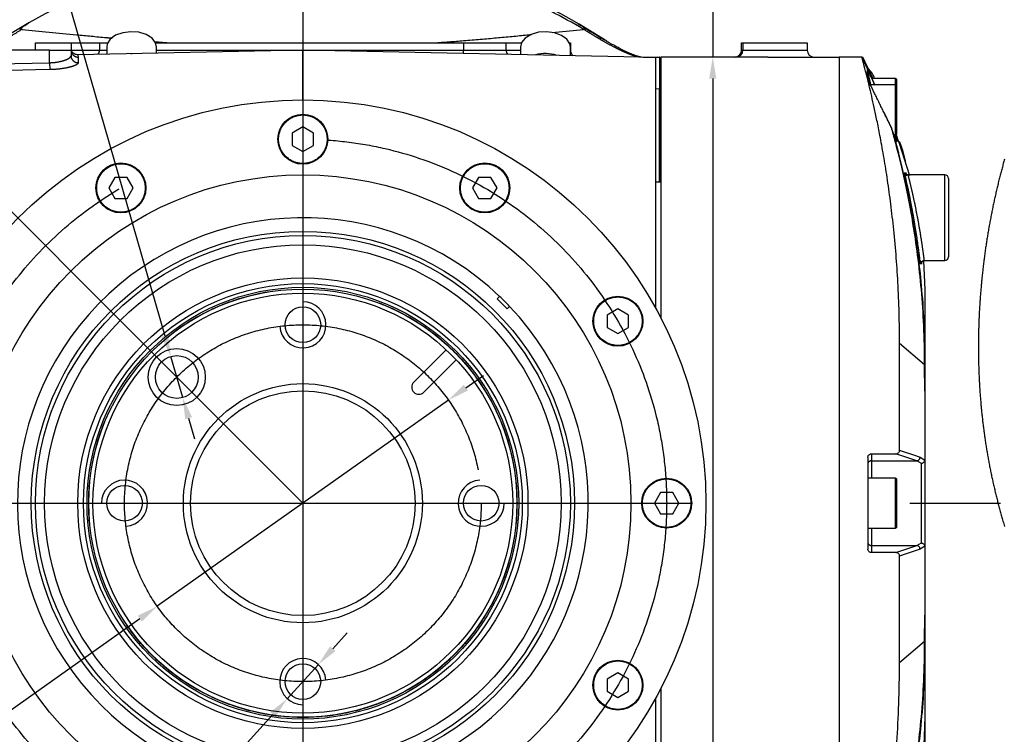
# Model space of a CAD drawing. Units: millimetres. Extents: x 47110 to 57224, y 21054 to 28206.
# Drawn here: x 53356 to 54737, y 22731 to 23732 of the extents above; entities that cross this region are included whole.
import ezdxf

# ---------------------------------------------------------------- set-up
doc = ezdxf.new("R2010")
doc.units = ezdxf.units.MM
doc.header["$LTSCALE"] = 120
doc.header["$PDSIZE"] = -1
doc.linetypes.add('CENTERX2', pattern=[20.32, 12.7, -2.54, 2.54, -2.54])
doc.linetypes.add('PHANTOM', pattern=[12.7, 6.35, -1.27, 1.27, -1.27, 1.27, -1.27])
doc.layers.add('2细线层', color=4, linetype='Continuous')
doc.layers.add('中心线层', color=1, linetype='CENTERX2', lineweight=25)
doc.styles.add('TH_GBDIM', font='romans.shx', dxfattribs={"width": 0.8, "bigfont": 'gbcbig.shx'})
doc.dimstyles.new('TH_GBDIM', dxfattribs={"dimscale": 12, "dimtxt": 4, "dimasz": 2.5, "dimexe": 2, "dimexo": 0, "dimgap": 1.5, "dimtad": 1, "dimtoh": 1, "dimdec": 1, "dimdsep": 46, "dimtxsty": 'TH_GBDIM', "dimcen": 2.5, "dimclrd": 130, "dimclre": 130, "dimclrt": 3, "dimadec": 0, "dimazin": 2, "dimtfac": 0.714286, "dimtdec": 1, "dimtmove": 0, "dimatfit": 3, "dimfxl": 1, "dimtzin": 0, "dimlwd": -1, "dimlwe": -1, "dimarcsym": 0})

# ---------------------------------------------------------------- blocks, each defined once
blk = doc.blocks.new('*D39')
at = {"layer": '2细线层', "color": 130}
for p, q in [((53497.3, 23310.5), (52948.2, 23859.6)), ((52775.3, 23054.5), (52614.7, 23054.5))]:
    blk.add_line(p, q, dxfattribs=at)
blk.add_arc((53753.3, 23054.5), 1114.6, 136.5422, 178.4578, dxfattribs=at)
for points in [[(52947.8, 23817.6), (52940.6, 23824.6), (52965.1, 23842.6)], [(52634.1, 23084.5), (52644.1, 23084.4), (52638.7, 23054.5)]]:
    blk.add_solid(points, dxfattribs=at)
at = {"layer": 'Defpoints', "color": 0}
for p in [(52807.5, 23644.3), (53497.3, 23310.5), (52775.3, 23054.5), (53753.3, 23054.5), (54731.2, 23054.5)]:
    blk.add_point(p, dxfattribs=at)
at = {"layer": '2细线层', "color": 3, "insert": (52684.7, 23497.1), "char_height": 48, "attachment_point": 5, "rotation": 67.5, "style": 'TH_GBDIM'}
blk.add_mtext('45%%d', dxfattribs=at)
blk = doc.blocks.new('*D40')
at = {"layer": '2细线层', "color": 130}
for p, q in [((53981.8, 23216.3), (54006.3, 23233.6)), ((53957.3, 23198.9), (53549.2, 22910)), ((52863.7, 22424.6), (53524.8, 22892.7)), ((52620.8, 22424.6), (52863.7, 22424.6))]:
    blk.add_line(p, q, dxfattribs=at)
for points in [[(53978.9, 23220.4), (53984.7, 23212.2), (53957.3, 23198.9)], [(53527.6, 22888.6), (53521.9, 22896.8), (53549.2, 22910)]]:
    blk.add_solid(points, dxfattribs=at)
at = {"layer": 'Defpoints', "color": 0}
for p in [(53957.3, 23198.9), (53549.2, 22910)]:
    blk.add_point(p, dxfattribs=at)
at = {"layer": '2细线层', "color": 3, "insert": (52733.2, 22466.6), "char_height": 48, "attachment_point": 5, "style": 'TH_GBDIM'}
blk.add_mtext('%%C50%%P0.1', dxfattribs=at)
blk = doc.blocks.new('*D53')
at = {"layer": '2细线层', "color": 130}
for p, q in [((52887.8, 23926.1), (53375.6, 23926.1)), ((53375.6, 23926.1), (53559.8, 23288.9)), ((53584.8, 23202.4), (53568.2, 23260.1)), ((53593.2, 23173.6), (53601.5, 23144.8))]:
    blk.add_line(p, q, dxfattribs=at)
for points in [[(53555, 23287.5), (53564.6, 23290.3), (53568.2, 23260.1)], [(53598, 23175), (53588.4, 23172.2), (53584.8, 23202.4)]]:
    blk.add_solid(points, dxfattribs=at)
at = {"layer": 'Defpoints', "color": 0}
for p in [(53568.2, 23260.1), (53584.8, 23202.4)]:
    blk.add_point(p, dxfattribs=at)
at = {"layer": '2细线层', "color": 3, "insert": (53122.7, 23985.6), "char_height": 48, "attachment_point": 5, "style": 'TH_GBDIM'}
blk.add_mtext('\\A1;%%C6 H7 {\\H0.7x;\\S+0.012^  0;} \\H1.25x;深\\H0.8x;7', dxfattribs=at)
blk = doc.blocks.new('*D41')
at = {"layer": '2细线层', "color": 130}
for p, q in [((53795.2, 22850.6), (53815.4, 22872.8)), ((53775, 22828.4), (53731.5, 22780.5)), ((53289.8, 22295.2), (53711.3, 22758.4)), ((52898.2, 22295.2), (53289.8, 22295.2))]:
    blk.add_line(p, q, dxfattribs=at)
for points in [[(53791.5, 22854), (53798.9, 22847.2), (53775, 22828.4)], [(53715, 22755), (53707.6, 22761.7), (53731.5, 22780.5)]]:
    blk.add_solid(points, dxfattribs=at)
at = {"layer": 'Defpoints', "color": 0}
for p in [(53775, 22828.4), (53731.5, 22780.5)]:
    blk.add_point(p, dxfattribs=at)
at = {"layer": '2细线层', "color": 3, "insert": (53085, 22345.5), "char_height": 48, "attachment_point": 5, "style": 'TH_GBDIM'}
blk.add_mtext('4-M6 {\\H1.25x;\\Q1;深}7 {\\H1.25x;均布}', dxfattribs=at)
blk = doc.blocks.new('*D47')
at = {"layer": '2细线层', "color": 130}
for p, q in [((52883.3, 23054.5), (52883.3, 22153.5)), ((53753.3, 23054.5), (53753.3, 22153.5)), ((53723.3, 22177.5), (52913.3, 22177.5))]:
    blk.add_line(p, q, dxfattribs=at)
for points in [[(52913.3, 22182.5), (52913.3, 22172.5), (52883.3, 22177.5)], [(53723.3, 22172.5), (53723.3, 22182.5), (53753.3, 22177.5)]]:
    blk.add_solid(points, dxfattribs=at)
at = {"layer": 'Defpoints', "color": 0}
for p in [(52883.3, 23054.5), (53753.3, 23054.5), (52883.3, 22177.5)]:
    blk.add_point(p, dxfattribs=at)
at = {"layer": '2细线层', "color": 3, "insert": (53318.3, 22219.5), "char_height": 48, "attachment_point": 5, "style": 'TH_GBDIM'}
blk.add_mtext('87', dxfattribs=at)
blk = doc.blocks.new('*D48')
at = {"layer": '2细线层', "color": 130}
for p, q in [((53753.3, 23054.5), (53753.3, 22158.8)), ((54625.3, 23054.5), (54625.3, 22158.8)), ((54595.3, 22182.8), (53783.3, 22182.8))]:
    blk.add_line(p, q, dxfattribs=at)
for points in [[(53783.3, 22187.8), (53783.3, 22177.8), (53753.3, 22182.8)], [(54595.3, 22177.8), (54595.3, 22187.8), (54625.3, 22182.8)]]:
    blk.add_solid(points, dxfattribs=at)
at = {"layer": 'Defpoints', "color": 0}
for p in [(53753.3, 23054.5), (54625.3, 23054.5), (53753.3, 22182.8)]:
    blk.add_point(p, dxfattribs=at)
at = {"layer": '2细线层', "color": 3, "insert": (54189.3, 22224.8), "char_height": 48, "attachment_point": 5, "style": 'TH_GBDIM'}
blk.add_mtext('87.2', dxfattribs=at)
blk = doc.blocks.new('*D49')
at = {"layer": '2细线层', "color": 130}
for p, q in [((54439.2, 23780.6), (54327.9, 23780.6)), ((54327.9, 23780.6), (54327.9, 23679.5)), ((54405.3, 23679.5), (54303.9, 23679.5)), ((54327.9, 23649.5), (54327.9, 22459.5)), ((54405.3, 22429.5), (54303.9, 22429.5))]:
    blk.add_line(p, q, dxfattribs=at)
for points in [[(54332.9, 23649.5), (54322.9, 23649.5), (54327.9, 23679.5)], [(54322.9, 22459.5), (54332.9, 22459.5), (54327.9, 22429.5)]]:
    blk.add_solid(points, dxfattribs=at)
at = {"layer": 'Defpoints', "color": 0}
for p in [(54405.3, 23679.5), (54327.9, 22429.5), (54405.3, 22429.5)]:
    blk.add_point(p, dxfattribs=at)
at = {"layer": '2细线层', "color": 3, "insert": (54392.5, 23822.6), "char_height": 48, "attachment_point": 5, "style": 'TH_GBDIM'}
blk.add_mtext('125', dxfattribs=at)

msp = doc.modelspace()

# ---------------------------------------------------------------- linework, layer by layer
at = {"color": 7, "linetype": 'Continuous'}
for p, q in [((54140.77, 23725.64), (54137.18, 23727.7)), ((54179.59, 23701.68), (54140.77, 23725.64)), ((53378.27, 23689.47), (53378.27, 23699.47)), ((53378.27, 23699.47), (53428.27, 23699.47)), ((53428.27, 23699.47), (53468.27, 23699.47)), ((53468.27, 23699.47), (53468.27, 23689.47)), ((53468.27, 23699.47), (53480.28, 23699.47)), ((53546.95, 23699.47), (53978.27, 23699.47)), ((53978.27, 23699.47), (54038.27, 23699.47)), ((54038.27, 23689.47), (54038.27, 23699.47)), ((54038.27, 23699.47), (54059.59, 23699.47)), ((54126.95, 23699.47), (54128.27, 23699.47)), ((54128.27, 23699.47), (54128.27, 23689.47)), ((54368.27, 23699.47), (54370.27, 23699.47)), ((54368.27, 23689.47), (54368.27, 23699.47)), ((54370.27, 23699.47), (54370.27, 23689.47)), ((54370.27, 23699.47), (54460.27, 23699.47)), ((54460.27, 23699.47), (54460.27, 23689.47)), ((53398.27, 23689.47), (53293.27, 23689.47)), ((53398.27, 23689.47), (53428.27, 23689.47)), ((53428.27, 23689.47), (53428.27, 23681.5)), ((53753.27, 23689.47), (53437.97, 23682.87)), ((53478.27, 23693.6), (53478.27, 23683.71)), ((53548.27, 23685.18), (53548.27, 23693.6)), ((54248.27, 23679.11), (53753.17, 23689.48)), ((53753.27, 23619.47), (53753.27, 23689.47)), ((54058.27, 23693.6), (54058.27, 23683.09)), ((54128.27, 23681.62), (54128.27, 23693.6)), ((53512.32, 23684.46), (53514.06, 23684.46)), ((54230.51, 23679.47), (54253.27, 23679.47)), ((54248.27, 23327.62), (54248.27, 23679.11)), ((54253.52, 23679.47), (54253.27, 23679.47)), ((54405.27, 23679.47), (54255.27, 23679.47)), ((54255.27, 23679.47), (54255.27, 23313.74)), ((54405.27, 23679.47), (54505.27, 23679.47)), ((54505.27, 23679.47), (54505.27, 22429.47)), ((54537.12, 23679.47), (54505.27, 23679.47)), ((54544.8, 23665.22), (54538.21, 23679.47)), ((54544.81, 23665.23), (54538.24, 23679.47)), ((54255.27, 23669.47), (54253.27, 23669.47)), ((54544.81, 23665.23), (54552.07, 23649.47)), ((54544.84, 23663.79), (54544.84, 23663.79)), ((54584.27, 23649.47), (54551.41, 23649.47)), ((54585.27, 23648.47), (54585.27, 23639.47)), ((54253.27, 23636.52), (54253.27, 23604.22)), ((54584.27, 23640.47), (54549.08, 23640.47)), ((54554.8, 23628.57), (54550.35, 23637.78)), ((54555.54, 23640.47), (54554.81, 23642.06)), ((54585.27, 23639.47), (54585.27, 23571.47)), ((54554.75, 23628.7), (54554.8, 23628.57)), ((54253.27, 23604.22), (54253.27, 23504.47)), ((53753.27, 23581.67), (53738.37, 23573.07)), ((53768.16, 23573.07), (53753.27, 23581.67)), ((54579.65, 23576.33), (54578.49, 23580.34)), ((53738.37, 23573.07), (53738.37, 23555.87)), ((53768.16, 23555.87), (53768.16, 23573.07)), ((53738.37, 23555.87), (53753.27, 23547.27)), ((53753.27, 23547.27), (53768.16, 23555.87)), ((54589.08, 23559.09), (54603.48, 23513.55)), ((53489.67, 23511.04), (53481.07, 23496.15)), ((53506.87, 23511.04), (53489.67, 23511.04)), ((53515.47, 23496.15), (53506.87, 23511.04)), ((53999.67, 23511.04), (53991.07, 23496.15)), ((54016.87, 23511.04), (53999.67, 23511.04)), ((54025.47, 23496.15), (54016.87, 23511.04)), ((54653.27, 23514.47), (54601.76, 23514.47)), ((54658.27, 23509.47), (54658.27, 23454.47)), ((53481.07, 23496.15), (53489.67, 23481.25)), ((53506.87, 23481.25), (53515.47, 23496.15)), ((53991.07, 23496.15), (53999.67, 23481.25)), ((54016.87, 23481.25), (54025.47, 23496.15)), ((54255.27, 23504.47), (54248.27, 23504.47)), ((53489.67, 23481.25), (53506.87, 23481.25)), ((53999.67, 23481.25), (54016.87, 23481.25)), ((54658.27, 23454.47), (54658.27, 23399.47)), ((54623.48, 23393.96), (54625.27, 23353.88)), ((54624.02, 23394.47), (54653.27, 23394.47)), ((54028.95, 23344.3), (54025.5, 23340.85)), ((54025.5, 23340.85), (54039.65, 23326.71)), ((54039.65, 23326.71), (54043.09, 23330.16)), ((54194.94, 23326.67), (54180.04, 23318.07)), ((54209.84, 23318.07), (54194.94, 23326.67)), ((54180.04, 23318.07), (54180.04, 23300.87)), ((54209.84, 23300.87), (54209.84, 23318.07)), ((54180.04, 23300.87), (54194.94, 23292.27)), ((54194.94, 23292.27), (54209.84, 23300.87)), ((54589.75, 23128.59), (54589.75, 23278.37)), ((53954.13, 23269.48), (53908.83, 23224.18)), ((53922.97, 23210.04), (53968.27, 23255.33)), ((54625.27, 23211.47), (54624.88, 23248.42)), ((54625.27, 23248.08), (54625.27, 23211.47)), ((54625.27, 23211.47), (54625.27, 23115.28)), ((54550.27, 23123.66), (54584.38, 23123.66)), ((54545.27, 23118.69), (54545.27, 22990.26)), ((54625.24, 23114.78), (54625.27, 23115.28)), ((54625.27, 23115.28), (54625.27, 22993.67)), ((54584.27, 23089.47), (54545.27, 23089.47)), ((54585.27, 23088.47), (54585.27, 23020.56)), ((54254.67, 23069.37), (54246.07, 23054.47)), ((54271.87, 23069.37), (54254.67, 23069.37)), ((54280.47, 23054.47), (54271.87, 23069.37)), ((54246.07, 23054.47), (54254.67, 23039.58)), ((54271.87, 23039.58), (54280.47, 23054.47)), ((54254.67, 23039.58), (54271.87, 23039.58)), ((54545.27, 23019.47), (54584.27, 23019.47)), ((54585.27, 23020.56), (54585.27, 23020.47)), ((54584.38, 22985.29), (54550.27, 22985.29)), ((54625.27, 22993.67), (54625.24, 22994.17)), ((54625.27, 22993.67), (54625.27, 22897.41)), ((54589.75, 22830.58), (54589.75, 22980.36)), ((54624.88, 22860.53), (54625.27, 22897.41)), ((54625.27, 22897.41), (54625.27, 22860.87)), ((54194.94, 22816.67), (54180.04, 22808.07)), ((54209.84, 22808.07), (54194.94, 22816.67)), ((54180.04, 22808.07), (54180.04, 22790.87)), ((54209.84, 22790.87), (54209.84, 22808.07)), ((54180.04, 22790.87), (54194.94, 22782.27)), ((54194.94, 22782.27), (54209.84, 22790.87)), ((54255.27, 22795.2), (54255.27, 22429.47)), ((54248.27, 22429.84), (54248.27, 22781.33)), ((54625.27, 22755.07), (54623.55, 22714.96))]:
    msp.add_line(p, q, dxfattribs=at)
at = {"color": 8, "linetype": 'PHANTOM'}
for p, q in [((53359.67, 23718.39), (53358.43, 23720.48)), ((54102.86, 23714.06), (54146.86, 23718.39)), ((54146.86, 23718.39), (54148.1, 23720.48)), ((53428.27, 23699.47), (53428.27, 23689.47)), ((53544.83, 23701.32), (53568.69, 23699.47)), ((53978.27, 23699.47), (53978.27, 23689.47)), ((53398.27, 23671.64), (53398.27, 23689.47)), ((53428.28, 23689.47), (53468.27, 23689.47)), ((53468.27, 23689.47), (53478.27, 23689.47)), ((53548.27, 23689.47), (53978.27, 23689.47)), ((53978.27, 23684.76), (53978.27, 23689.47)), ((53978.27, 23689.47), (54038.27, 23689.47)), ((54038.27, 23689.47), (54058.27, 23689.47)), ((54368.27, 23689.47), (54370.27, 23689.47)), ((54370.27, 23689.47), (54460.27, 23689.47)), ((53293.27, 23669.37), (53398.27, 23671.64)), ((53398.27, 23671.64), (53398.48, 23661.96)), ((53437.98, 23682.39), (53438.48, 23679.53)), ((53438.48, 23679.53), (53438.48, 23671.68)), ((54555, 23640.47), (54537.12, 23679.47)), ((54584.27, 23640.47), (54584.27, 23649.47)), ((54253.27, 23634.76), (54248.27, 23635.19)), ((54584.27, 23570.47), (54584.27, 23640.47)), ((54255.27, 23604.22), (54253.27, 23604.22)), ((54578.18, 23581.16), (54578.22, 23581.05)), ((54597.02, 23516.82), (54596.9, 23517.51)), ((54598.57, 23516.78), (54598.45, 23517.48)), ((54653.27, 23454.47), (54653.27, 23514.47)), ((54653.27, 23394.47), (54653.27, 23454.47)), ((54624.88, 23248.42), (54589.75, 23278.37)), ((54550.27, 23123.66), (54550.27, 23113.89)), ((54613.86, 23113.89), (54584.38, 23123.66)), ((54618.47, 23119.07), (54625.24, 23114.78)), ((54550.27, 23113.89), (54613.86, 23113.89)), ((54550.27, 23113.89), (54550.27, 23089.47)), ((54620.27, 23110.25), (54613.86, 23113.89)), ((54620.27, 22998.7), (54620.27, 23110.25)), ((54584.27, 23019.47), (54584.27, 23089.47)), ((54550.27, 23019.47), (54550.27, 22995.06)), ((54550.27, 22995.06), (54550.27, 22985.29)), ((54550.27, 22995.06), (54613.86, 22995.06)), ((54584.38, 22985.29), (54613.86, 22995.06)), ((54613.86, 22995.06), (54620.27, 22998.7)), ((54625.24, 22994.17), (54618.47, 22989.88)), ((54624.88, 22860.53), (54589.75, 22830.58))]:
    msp.add_line(p, q, dxfattribs=at)
at = {"color": 7, "linetype": 'Continuous', "flags": 128}
for points in [[(53369.35, 23727.7), (53343.32, 23712.17), (53308.97, 23689.47)], [(53548.27, 23693.6), (53546.86, 23699.66), (53541.85, 23706.05), (53533.75, 23711.1), (53523.42, 23714.25), (53512, 23715.16), (53500.71, 23713.74), (53490.78, 23710.14), (53483.29, 23704.74), (53479.05, 23698.14), (53478.27, 23693.6)], [(54128.27, 23693.6), (54127.57, 23697.9), (54123.44, 23704.53), (54116.05, 23709.98), (54106.19, 23713.65), (54094.93, 23715.15), (54083.48, 23714.32), (54073.1, 23711.24), (54064.91, 23706.25), (54059.78, 23699.88), (54058.27, 23693.6)], [(54736.97, 23536.65), (54736.52, 23535.07), (54736.07, 23533.46), (54735.62, 23531.84), (54735.17, 23530.23), (54734.72, 23528.61), (54734.28, 23526.99), (54733.84, 23525.37), (54733.4, 23523.75), (54732.97, 23522.13), (54732.54, 23520.51), (54732.11, 23518.89), (54731.68, 23517.26), (54731.26, 23515.63), (54730.84, 23514.01), (54730.42, 23512.38), (54729.96, 23510.59), (54729.51, 23508.79), (54729.06, 23507), (54728.61, 23505.2), (54728.17, 23503.4), (54727.76, 23501.72), (54727.35, 23500.03), (54726.94, 23498.34), (54726.54, 23496.66), (54726.12, 23494.89), (54725.71, 23493.13), (54725.3, 23491.36), (54724.89, 23489.59), (54724.48, 23487.82), (54724.08, 23486.05), (54723.7, 23484.34), (54723.31, 23482.63), (54722.94, 23480.91), (54722.56, 23479.2), (54722.19, 23477.48), (54721.82, 23475.77), (54721.45, 23474.05), (54721.09, 23472.33), (54720.71, 23470.53), (54720.34, 23468.73), (54719.96, 23466.92), (54719.6, 23465.12), (54719.23, 23463.31), (54718.87, 23461.51), (54718.51, 23459.7), (54718.16, 23457.89), (54717.81, 23456.08), (54717.46, 23454.27), (54717.12, 23452.46), (54716.78, 23450.64), (54716.46, 23448.93), (54716.14, 23447.22), (54715.83, 23445.51), (54715.52, 23443.8), (54715.22, 23442.08), (54715.04, 23441.08), (54714.86, 23440.07), (54714.56, 23438.33), (54714.26, 23436.58), (54713.96, 23434.84), (54713.66, 23433.09), (54713.37, 23431.35), (54713.1, 23429.68), (54712.82, 23428.01), (54712.55, 23426.34), (54712.29, 23424.67), (54712.02, 23423), (54711.75, 23421.25), (54711.48, 23419.51), (54711.21, 23417.76), (54710.95, 23416.01), (54710.69, 23414.26), (54710.43, 23412.51), (54710.18, 23410.76), (54709.93, 23409.01), (54709.67, 23407.18), (54709.41, 23405.34), (54709.16, 23403.5), (54708.91, 23401.67), (54708.66, 23399.83), (54708.42, 23397.99), (54708.18, 23396.15), (54707.95, 23394.31), (54707.72, 23392.47), (54707.49, 23390.63), (54707.26, 23388.79), (54707.04, 23386.95), (54706.84, 23385.21), (54706.63, 23383.47), (54706.43, 23381.73), (54706.24, 23380), (54706.04, 23378.26), (54705.84, 23376.41), (54705.64, 23374.57), (54705.45, 23372.72), (54705.26, 23370.87), (54705.07, 23369.03), (54704.89, 23367.18), (54704.72, 23365.44), (54704.55, 23363.69), (54704.39, 23361.95), (54704.23, 23360.21), (54704.07, 23358.46), (54703.91, 23356.72), (54703.76, 23354.97), (54703.62, 23353.23), (54703.47, 23351.48), (54703.33, 23349.74), (54703.19, 23348.03), (54703.06, 23346.31), (54702.93, 23344.6), (54702.8, 23342.88), (54702.67, 23341.03), (54702.54, 23339.17), (54702.41, 23337.32), (54702.29, 23335.47), (54702.17, 23333.61), (54702.05, 23331.76), (54701.95, 23330.01), (54701.84, 23328.26), (54701.74, 23326.52), (54701.65, 23324.77), (54701.55, 23323.02), (54701.46, 23321.27), (54701.38, 23319.52), (54701.29, 23317.77), (54701.21, 23316.02), (54701.14, 23314.27), (54701.06, 23312.56), (54700.99, 23310.84), (54700.93, 23309.12), (54700.86, 23307.4), (54700.8, 23305.65), (54700.74, 23303.9), (54700.69, 23302.15), (54700.64, 23300.4), (54700.59, 23298.65), (54700.54, 23296.93), (54700.5, 23295.21), (54700.47, 23293.5), (54700.43, 23291.78), (54700.4, 23290.02), (54700.37, 23288.27), (54700.34, 23286.52), (54700.32, 23284.76), (54700.3, 23283.01), (54700.28, 23281.26), (54700.27, 23279.51), (54700.26, 23277.87), (54700.26, 23276.24), (54700.25, 23274.61), (54700.25, 23272.98), (54700.25, 23271.35), (54700.26, 23269.75), (54700.27, 23268.15), (54700.28, 23266.54), (54700.29, 23264.94), (54700.31, 23263.04), (54700.33, 23261.13), (54700.36, 23259.23), (54700.39, 23257.32), (54700.43, 23255.42), (54700.46, 23253.51), (54700.51, 23251.61), (54700.55, 23249.7), (54700.6, 23247.8), (54700.66, 23245.9), (54700.72, 23243.99), (54700.78, 23242.09), (54700.84, 23240.3), (54700.91, 23238.5), (54700.98, 23236.71), (54701.05, 23234.92), (54701.13, 23233.13), (54701.2, 23231.5), (54701.28, 23229.87), (54701.35, 23228.24), (54701.44, 23226.61), (54701.52, 23224.99), (54701.61, 23223.36), (54701.7, 23221.73), (54701.8, 23219.94), (54701.91, 23218.15), (54702.02, 23216.37), (54702.13, 23214.58), (54702.25, 23212.79), (54702.37, 23211.01), (54702.49, 23209.22), (54702.62, 23207.44), (54702.75, 23205.65), (54702.88, 23203.87), (54703.02, 23202.12), (54703.16, 23200.36), (54703.3, 23198.61), (54703.45, 23196.86), (54703.59, 23195.25), (54703.73, 23193.63), (54703.87, 23192.01), (54704.02, 23190.39), (54704.17, 23188.77), (54704.32, 23187.16), (54704.48, 23185.54), (54704.65, 23183.77), (54704.83, 23181.99), (54705.01, 23180.21), (54705.2, 23178.44), (54705.39, 23176.67), (54705.58, 23174.89), (54705.78, 23173.12), (54705.98, 23171.35), (54706.18, 23169.58), (54706.39, 23167.81), (54706.6, 23166.07), (54706.81, 23164.33), (54707.02, 23162.6), (54707.24, 23160.86), (54707.46, 23159.1), (54707.69, 23157.33), (54707.93, 23155.57), (54708.16, 23153.81), (54708.4, 23152.04), (54708.64, 23150.31), (54708.89, 23148.58), (54709.13, 23146.86), (54709.38, 23145.13), (54709.64, 23143.37), (54709.9, 23141.61), (54710.17, 23139.85), (54710.44, 23138.09), (54710.71, 23136.33), (54710.99, 23134.57), (54711.27, 23132.82), (54711.53, 23131.23), (54711.79, 23129.64), (54712.05, 23128.05), (54712.32, 23126.46), (54712.59, 23124.87), (54712.86, 23123.28), (54713.14, 23121.69), (54713.44, 23119.95), (54713.76, 23118.21), (54714.07, 23116.47), (54714.39, 23114.73), (54714.71, 23112.99), (54715.04, 23111.25), (54715.37, 23109.51), (54715.7, 23107.78), (54716.04, 23106.04), (54716.38, 23104.31), (54716.71, 23102.61), (54717.06, 23100.9), (54717.4, 23099.21), (54717.75, 23097.51), (54718.11, 23095.78), (54718.47, 23094.05), (54718.84, 23092.33), (54719.21, 23090.6), (54719.58, 23088.88), (54719.95, 23087.19), (54720.32, 23085.5), (54720.7, 23083.81), (54721.08, 23082.12), (54721.47, 23080.4), (54721.86, 23078.68), (54722.26, 23076.96), (54722.66, 23075.24), (54723.06, 23073.52), (54723.47, 23071.81), (54723.88, 23070.09), (54724.29, 23068.38), (54724.71, 23066.67), (54725.13, 23064.97), (54725.55, 23063.26), (54725.98, 23061.55), (54726.4, 23059.88), (54726.83, 23058.21), (54727.26, 23056.54), (54727.69, 23054.86), (54728.13, 23053.16), (54728.58, 23051.46), (54729.03, 23049.76), (54729.48, 23048.06), (54729.93, 23046.36), (54730.39, 23044.66), (54730.85, 23042.96), (54731.32, 23041.26), (54731.79, 23039.57), (54732.26, 23037.88), (54732.73, 23036.18), (54733.21, 23034.49), (54733.69, 23032.8), (54734.17, 23031.11), (54734.71, 23029.25), (54735.24, 23027.4), (54735.79, 23025.54), (54736.33, 23023.69), (54736.88, 23021.83)]]:
    msp.add_lwpolyline(points, dxfattribs=at)
at = {"color": 8, "linetype": 'PHANTOM', "flags": 128}
for points in [[(53398.48, 23661.96), (53378.48, 23661.53), (53293.48, 23659.69)], [(54544.81, 23663.86), (54544.81, 23663.88), (54544.81, 23663.98), (54544.81, 23664.16)], [(54589.75, 23128.59), (54593.62, 23127.3), (54609.11, 23122.17), (54618.47, 23119.07)], [(54618.47, 22989.88), (54614.6, 22988.6), (54599.11, 22983.46), (54589.75, 22980.36)]]:
    msp.add_lwpolyline(points, dxfattribs=at)
at = {"color": 7, "linetype": 'Continuous'}
for centre, radius in [((53753.27, 23054.47), 565), ((53753.27, 23564.47), 35), ((53498.27, 23496.15), 35), ((54008.27, 23496.15), 35), ((53753.27, 23054.47), 460), ((53753.27, 23054.47), 380.77), ((53753.27, 23054.47), 375), ((53753.27, 23054.47), 362.01), ((53753.27, 23054.47), 315.58), ((53753.27, 23054.47), 307.64), ((53753.27, 23054.47), 302.57), ((53753.27, 23054.47), 300), ((53753.27, 23054.47), 294.23), ((54194.94, 23309.47), 35), ((53753.27, 23304.47), 25), ((53576.49, 23231.25), 40), ((53576.49, 23231.25), 30), ((53753.27, 23054.47), 167.5), ((53753.27, 23054.47), 157.5), ((53503.27, 23054.47), 25), ((54003.27, 23054.47), 25), ((54263.27, 23054.47), 35), ((53753.27, 22804.47), 25), ((54194.94, 22799.47), 35)]:
    msp.add_circle(centre, radius, dxfattribs=at)
at = {"color": 8, "linetype": 'PHANTOM'}
for centre, radius in [((53753.27, 23564.47), 34), ((53498.27, 23496.15), 34), ((54008.27, 23496.15), 34), ((53753.27, 23054.47), 300.2), ((54194.94, 23309.47), 34), ((54263.27, 23054.47), 34), ((54194.94, 22799.47), 34)]:
    msp.add_circle(centre, radius, dxfattribs=at)
for centre, radius, start, end in [((53753.27, 23054.47), 771.82, 59.33874, 120.66126), ((53438.24, 23689.5), 9.97, 180.15787, 271.34836), ((53438.18, 23681.59), 9.92, 180.53426, 271.69577), ((54540.27, 23659.65), 4.99, 0.00056, 24.67305), ((54540.36, 23648.25), 4.91, 1.38773, 25.07804), ((54574.16, 23579.09), 4.51, 16.16339, 25.73013), ((54613.34, 23118.99), 5.13, 275.81088, 0.81295), ((54550.24, 23108.92), 4.98, 89.72121, 179.71847), ((54550.24, 23000.03), 4.98, 180.28153, 270.27879), ((54613.34, 22989.96), 5.13, 359.18705, 84.18912)]:
    msp.add_arc(centre, radius, start, end, dxfattribs=at)
at = {"color": 7, "linetype": 'Continuous'}
for centre, radius, start, end in [((53753.27, 23054.47), 775, 60.30555, 119.69445), ((53458.27, 23689.47), 10, 323.04424, 0), ((54048.27, 23689.47), 10, 180, 216.95576), ((54138.27, 23689.47), 10, 180, 232.53436), ((54358.27, 23689.47), 10, 270, 0), ((54360.27, 23689.47), 10, 270, 0), ((54470.27, 23689.47), 10, 180, 270), ((54093.24, 23629.74), 54.74, 72.73028, 104.86972), ((54584.27, 23648.47), 1, 360, 90), ((54584.27, 23639.47), 1, 360, 90), ((54573.69, 23578.95), 5, 16.16912, 26.16236), ((54584.27, 23571.47), 1, 270, 0), ((54653.27, 23509.47), 5, 0, 90), ((53753.27, 23054.47), 400, 46.43254, 43.56746), ((54653.27, 23399.47), 5, 270, 0), ((53753.27, 23054.47), 400, 43.56746, 46.43254), ((53753.27, 23304.47), 32.36, 183.71093, 90), ((53915.9, 23217.11), 10, 135, 315), ((53503.27, 23054.47), 32.36, 273.71093, 180), ((54003.27, 23054.47), 32.36, 93.71093, 0), ((54584.27, 23088.47), 1, 360, 90), ((54584.27, 23020.47), 1, 270, 0), ((53753.27, 22804.47), 32.36, 3.71093, 270)]:
    msp.add_arc(centre, radius, start, end, dxfattribs=at)
for points, knots in [([(53358.43, 23720.48), (53360.75, 23721.96), (53363.03, 23723.45), (53366.12, 23725.5), (53367.11, 23726.17), (53368.33, 23727), (53368.68, 23727.24), (53369.2, 23727.6), (53369.35, 23727.7), (53369.35, 23727.7)], [0, 0, 0, 0, 0.5, 0.5, 0.75, 0.75, 0.875, 0.875, 1, 1, 1, 1]), ([(54137.18, 23727.7), (54137.18, 23727.7), (54137.34, 23727.6), (54137.85, 23727.24), (54138.21, 23727), (54139.43, 23726.17), (54140.42, 23725.5), (54143.51, 23723.44), (54145.79, 23721.96), (54148.1, 23720.48)], [0, 0, 0, 0, 0.125, 0.125, 0.25, 0.25, 0.5, 0.5, 1, 1, 1, 1]), ([(54150.19, 23719.16), (54158.24, 23714.47), (54167, 23709.36), (54175.51, 23703.88), (54176.2, 23703.43)], [0, 0, 0, 0, 0.9191136, 1, 1, 1, 1]), ([(54227.82, 23679.41), (54227.9, 23679.41), (54228.33, 23679.4), (54226.52, 23679.57), (54222.54, 23680.66), (54215.71, 23683.06), (54206.59, 23686.99), (54195.44, 23692.56), (54185.13, 23698.2), (54178.47, 23702.25), (54176.29, 23703.57)], [0, 0, 0, 0, 0.0314374, 0.1801532, 0.3230968, 0.4728295, 0.6257397, 0.7771977, 0.927009, 1, 1, 1, 1]), ([(53437.9, 23682.95), (53437.73, 23682.92), (53436.62, 23682.72), (53434.68, 23683.26), (53432.47, 23684.23), (53430.91, 23685.45), (53429.94, 23686.51), (53429.38, 23687.28), (53428.98, 23687.94), (53428.62, 23688.64), (53428.4, 23689.2), (53428.34, 23689.38), (53428.31, 23689.49)], [0, 0, 0, 0, 0.01472644, 0.09994258, 0.17205326, 0.23331522, 0.28246674, 0.32454945, 0.37584644, 0.4644948, 0.67716591, 1, 1, 1, 1]), ([(54253.27, 23679.47), (54253.27, 23679.47), (54253.27, 23678.59), (54253.27, 23675.96), (54253.27, 23674.85), (54253.27, 23672.18), (54253.27, 23670.62), (54253.27, 23667.03), (54253.27, 23664.99), (54253.27, 23660.33), (54253.27, 23657.76), (54253.27, 23652.07), (54253.27, 23648.9), (54253.27, 23643.85), (54253.27, 23642.11), (54253.27, 23638.51), (54253.27, 23636.65), (54253.27, 23634.76)], [0, 0, 0, 0, 0.25, 0.25, 0.375, 0.375, 0.5, 0.5, 0.625, 0.625, 0.75, 0.75, 0.875, 0.875, 0.9375, 0.9375, 1, 1, 1, 1]), ([(54589.75, 23278.37), (54589.63, 23292.72), (54589.39, 23321.99), (54587.59, 23363.51), (54584.84, 23404.03), (54581.27, 23442.11), (54577, 23478.19), (54572.32, 23511.41), (54567.33, 23542.14), (54562.52, 23568.57), (54558.12, 23590.69), (54554.22, 23609.06), (54550.6, 23625.22), (54547.26, 23639.45), (54543.58, 23654.47), (54540.15, 23667.91), (54537.57, 23677.66), (54537.27, 23678.87), (54537.12, 23679.47)], [0, 0, 0, 0, 0.0615811, 0.1256076, 0.1862535, 0.2510945, 0.313267, 0.3753981, 0.4378428, 0.5006017, 0.5522923, 0.6014762, 0.6508192, 0.7003866, 0.7502932, 0.8345573, 0.9170508, 1, 1, 1, 1]), ([(54552.06, 23649.47), (54551.73, 23650.18), (54550.17, 23653.58), (54548.02, 23658.24), (54546.05, 23662.52), (54545.24, 23664.29), (54544.87, 23665.08), (54544.83, 23665.17), (54544.81, 23665.22)], [0, 0, 0, 0, 0.1147362, 0.5502175, 0.7495989, 0.8599758, 0.9298869, 1, 1, 1, 1]), ([(54544.81, 23664.16), (54544.82, 23664.15), (54544.84, 23664.09), (54545.12, 23663.49), (54545.97, 23661.65), (54547.4, 23658.54), (54549.42, 23654.16), (54550.76, 23651.23), (54551.57, 23649.47)], [0, 0, 0, 0, 0.0486847, 0.1388621, 0.2282267, 0.5014984, 0.7001886, 1, 1, 1, 1]), ([(54554.81, 23642.06), (54553.57, 23644.76), (54551.09, 23650.15), (54548.03, 23656.84), (54546.05, 23661.15), (54545.24, 23662.92), (54544.87, 23663.72), (54544.83, 23663.81), (54544.81, 23663.86)], [0, 0, 0, 0, 0.3294743, 0.6601181, 0.811122, 0.8945228, 0.9471838, 1, 1, 1, 1]), ([(54544.81, 23661.74), (54544.84, 23661.69), (54544.9, 23661.6), (54545.59, 23660.2), (54546.92, 23657.38), (54550.03, 23650.71), (54552.72, 23644.88), (54554.81, 23640.35)], [0, 0, 0, 0, 0.0594419, 0.1261614, 0.3206913, 0.4724217, 1, 1, 1, 1]), ([(54554.63, 23650.81), (54552.43, 23655.13), (54549.9, 23660.1), (54545.66, 23663.52), (54545.11, 23663.97)], [0, 0, 0, 0, 0.8699363, 1, 1, 1, 1]), ([(54545.27, 23659.65), (54545.27, 23658.63), (54545.27, 23656.58), (54545.27, 23651.03), (54545.27, 23648.25)], [0, 0, 0, 0, 0.4993417, 1, 1, 1, 1]), ([(54550.34, 23637.78), (54549.59, 23639.38), (54548.18, 23642.34), (54546.5, 23646.04), (54545.58, 23648.18), (54545.26, 23648.99), (54545.14, 23649.32), (54545.11, 23649.41), (54545.14, 23649.34), (54545.19, 23649.11), (54545.26, 23648.74), (54545.25, 23648.41), (54545.24, 23648.25)], [0, 0, 0, 0, 0.342578, 0.6348192, 0.7511066, 0.816051, 0.857796, 0.8875399, 0.9128041, 0.9365954, 0.9683283, 1, 1, 1, 1]), ([(54253.27, 23504.47), (54253.27, 23518.71), (54253.27, 23556.44), (54253.27, 23600.11), (54253.27, 23629.26), (54253.27, 23634.76)], [0, 0, 0, 0, 0.3295193, 0.8735419, 1, 1, 1, 1]), ([(54578.17, 23581.16), (54576.2, 23585.17), (54572.96, 23591.79), (54569.69, 23598.4), (54568.41, 23600.99)], [0, 0, 0, 0, 0.6071033, 1, 1, 1, 1]), ([(54624.88, 23248.42), (54624.88, 23248.42), (54624.88, 23255.52), (54624.66, 23280.76), (54622.95, 23322.9), (54618.78, 23373.12), (54612.93, 23419.94), (54605.96, 23462.75), (54598.41, 23500.93), (54590.89, 23533.7), (54583.81, 23561.26), (54580.08, 23574.47), (54578.22, 23581.05)], [0, 0, 0, 0, 0.0000012, 0.045573, 0.1632804, 0.2809955, 0.4007462, 0.5208577, 0.6406167, 0.7608493, 0.8810738, 1, 1, 1, 1]), ([(54578.49, 23580.34), (54579.85, 23575.54), (54582.58, 23565.94), (54587.58, 23547.11), (54593.03, 23525.06), (54598.73, 23499.79), (54604.38, 23471.84), (54609.79, 23441.22), (54614.77, 23407.77), (54619.49, 23368.24), (54623.35, 23322.16), (54625.05, 23280.22), (54625.27, 23255.05), (54625.27, 23248.08), (54625.27, 23248.08)], [0, 0, 0, 0, 0.0886947, 0.177393, 0.2686312, 0.359872, 0.4486496, 0.5374275, 0.6285899, 0.7197508, 0.8367605, 0.9551734, 0.9999988, 1, 1, 1, 1]), ([(54588.98, 23541.94), (54588.99, 23541.92), (54589.17, 23541.17), (54587.79, 23546.51), (54584.82, 23557.91), (54581.37, 23570.19), (54579.65, 23576.33)], [0, 0, 0, 0, 0.0119889, 0.3356585, 0.6677694, 1, 1, 1, 1]), ([(54585.13, 23561.13), (54585.12, 23561.15), (54585.11, 23561.19), (54585.07, 23561.32), (54584.6, 23562.9), (54583.84, 23565.56), (54582.87, 23568.84), (54582.6, 23569.76)], [0, 0, 0, 0, 0.0421469, 0.0998426, 0.3969024, 0.831832, 1, 1, 1, 1]), ([(54583.84, 23571.29), (54583.93, 23570.99), (54585.59, 23565.91), (54586.54, 23562.57), (54586.61, 23562.28), (54586.61, 23562.27)], [0, 0, 0, 0, 0.05617323, 0.9502178, 1, 1, 1, 1]), ([(54586.82, 23561.44), (54586.71, 23561.8), (54586.41, 23562.72), (54585.53, 23565.59), (54584.42, 23569.07), (54584.04, 23570.28)], [0, 0, 0, 0, 0.2891722, 0.7548619, 1, 1, 1, 1]), ([(54584.81, 23570.84), (54586.05, 23567.42), (54588.5, 23560.69), (54588.89, 23559.62), (54589.08, 23559.09)], [0, 0, 0, 0, 0.5088198, 1, 1, 1, 1]), ([(54588.13, 23561.32), (54588.15, 23561.26), (54588.49, 23560.26), (54587.49, 23563.24), (54585.52, 23568.74), (54584.83, 23570.67)], [0, 0, 0, 0, 0.044672, 0.6635642, 1, 1, 1, 1]), ([(54586.89, 23561.23), (54586.89, 23561.22), (54586.9, 23561.2), (54586.84, 23561.4), (54586.82, 23561.44)], [0, 0, 0, 0, 0.77005716, 1, 1, 1, 1]), ([(54589.37, 23561.61), (54591.37, 23556.15), (54595.08, 23546.03), (54597.14, 23535.45), (54598.1, 23530.59)], [0, 0, 0, 0, 0.5395747, 1, 1, 1, 1]), ([(54588.99, 23541.92), (54588.99, 23541.91), (54588.99, 23541.9), (54588.98, 23541.93), (54588.98, 23541.94)], [0, 0, 0, 0, 0.41769678, 1, 1, 1, 1]), ([(54596.9, 23517.51), (54596.85, 23517.76), (54596.68, 23518.61), (54597.46, 23515.39), (54598.02, 23513.11)], [0, 0, 0, 0, 0.2901635, 1, 1, 1, 1]), ([(54609.64, 23454.54), (54608.45, 23461.16), (54605.94, 23475.15), (54601.99, 23494.45), (54598.83, 23508.87), (54597.09, 23516.45), (54597.03, 23516.8), (54597.02, 23516.82)], [0, 0, 0, 0, 0.2273117, 0.4800045, 0.7327645, 0.9815557, 1, 1, 1, 1]), ([(54598.45, 23517.48), (54598.4, 23517.73), (54598.22, 23518.58), (54599.03, 23515.36), (54599.6, 23513.07)], [0, 0, 0, 0, 0.28807563, 1, 1, 1, 1]), ([(54599.13, 23514.34), (54598.89, 23515.39), (54598.58, 23516.71), (54598.58, 23516.77), (54598.57, 23516.78)], [0, 0, 0, 0, 0.8048753, 1, 1, 1, 1]), ([(54601.79, 23514.53), (54601.35, 23514.52), (54600.5, 23514.49), (54599.72, 23514.84), (54599.35, 23515.02)], [0, 0, 0, 0, 0.5165757, 1, 1, 1, 1]), ([(54603.32, 23514.54), (54602.9, 23514.52), (54602.06, 23514.48), (54601.29, 23514.83), (54600.91, 23515)], [0, 0, 0, 0, 0.4987294, 1, 1, 1, 1]), ([(54618.85, 23391.15), (54618.6, 23393.18), (54618.09, 23397.46), (54616.25, 23411.92), (54613.5, 23431.47), (54610.97, 23446.61), (54609.64, 23454.54)], [0, 0, 0, 0, 0.2258899, 0.4751318, 0.7250849, 1, 1, 1, 1]), ([(54618.63, 23394.15), (54618.86, 23391.95), (54619.2, 23388.71), (54619.09, 23389.51), (54619.05, 23389.77)], [0, 0, 0, 0, 0.67956972, 1, 1, 1, 1]), ([(54620.17, 23393.77), (54620.36, 23391.79), (54620.65, 23388.77), (54620.54, 23389.55), (54620.51, 23389.81)], [0, 0, 0, 0, 0.6573527, 1, 1, 1, 1]), ([(54620.58, 23392.92), (54620.69, 23393.06), (54621.15, 23393.66), (54622.42, 23394.3), (54623.57, 23394.41), (54624.15, 23394.47)], [0, 0, 0, 0, 0.1333072, 0.5665311, 1, 1, 1, 1]), ([(54622.05, 23392.95), (54622.15, 23393.08), (54622.6, 23393.65), (54623.85, 23394.29), (54625.02, 23394.41), (54625.61, 23394.48)], [0, 0, 0, 0, 0.11887028, 0.55333699, 1, 1, 1, 1]), ([(54625.27, 23353.88), (54625.27, 23352.66), (54625.27, 23350.23), (54625.27, 23334.12), (54625.27, 23313.42), (54625.27, 23290.12), (54625.27, 23268.51), (54625.27, 23251.43), (54625.27, 23249.2), (54625.27, 23248.08)], [0, 0, 0, 0, 0.1399337, 0.2799216, 0.4199657, 0.5600337, 0.7067491, 0.8534039, 1, 1, 1, 1]), ([(54545.27, 23118.69), (54545.32, 23119.25), (54545.43, 23120.36), (54546.3, 23121.86), (54547.57, 23122.98), (54548.97, 23123.58), (54549.9, 23123.64), (54550.27, 23123.66)], [0, 0, 0, 0, 0.2148432, 0.4296896, 0.6444528, 0.8591056, 1, 1, 1, 1]), ([(54584.38, 23123.66), (54585.02, 23123.72), (54586.32, 23123.84), (54588.01, 23124.81), (54589.21, 23126.21), (54589.7, 23127.56), (54589.74, 23128.36), (54589.75, 23128.59)], [0, 0, 0, 0, 0.2384848, 0.4773681, 0.7042876, 0.9130734, 1, 1, 1, 1]), ([(54620.27, 23110.25), (54620.29, 23110.26), (54620.52, 23110.27), (54621.3, 23110.38), (54622.58, 23110.84), (54623.93, 23111.87), (54624.91, 23113.23), (54625.13, 23114.26), (54625.24, 23114.78)], [0, 0, 0, 0, 0.0095964, 0.0934458, 0.3244662, 0.5510335, 0.7754793, 1, 1, 1, 1]), ([(54620.27, 22998.7), (54620.29, 22998.69), (54620.52, 22998.68), (54621.3, 22998.57), (54622.58, 22998.11), (54623.93, 22997.08), (54624.91, 22995.72), (54625.13, 22994.69), (54625.24, 22994.17)], [0, 0, 0, 0, 0.0095964, 0.0934458, 0.3244662, 0.5510335, 0.7754793, 1, 1, 1, 1]), ([(54550.27, 22985.29), (54549.71, 22985.34), (54548.58, 22985.45), (54547.08, 22986.31), (54545.95, 22987.57), (54545.35, 22988.97), (54545.29, 22989.9), (54545.27, 22990.26)], [0, 0, 0, 0, 0.2145626, 0.4291241, 0.6437183, 0.858399, 1, 1, 1, 1]), ([(54589.75, 22980.36), (54589.7, 22980.89), (54589.59, 22981.93), (54588.77, 22983.34), (54587.54, 22984.45), (54586.02, 22985.16), (54584.91, 22985.25), (54584.38, 22985.29)], [0, 0, 0, 0, 0.1950023, 0.3898208, 0.5898627, 0.8037604, 1, 1, 1, 1]), ([(54578.22, 22527.9), (54580.1, 22534.53), (54583.85, 22547.82), (54590.92, 22575.39), (54598.42, 22608.07), (54605.96, 22646.2), (54612.93, 22689.01), (54618.78, 22735.84), (54622.95, 22786.07), (54624.66, 22828.21), (54624.88, 22853.45), (54624.88, 22860.53), (54624.88, 22860.53)], [0, 0, 0, 0, 0.1196506, 0.2396904, 0.3593736, 0.4791347, 0.5992484, 0.7190013, 0.8367741, 0.9545385, 0.9999988, 1, 1, 1, 1]), ([(54625.27, 22860.87), (54625.27, 22860.87), (54625.27, 22853.92), (54625.05, 22828.97), (54623.36, 22787.02), (54619.54, 22741.24), (54614.89, 22702.11), (54609.98, 22668.86), (54604.53, 22637.87), (54598.84, 22609.65), (54593.19, 22584.58), (54587.77, 22562.6), (54582.7, 22543.45), (54579.89, 22533.55), (54578.49, 22528.61)], [0, 0, 0, 0, 0.00000121, 0.04471476, 0.16177061, 0.28024793, 0.36902116, 0.45779581, 0.548962, 0.64012781, 0.72884743, 0.81756471, 0.90878437, 1, 1, 1, 1]), ([(54625.27, 22860.87), (54625.27, 22859.86), (54625.27, 22857.85), (54625.27, 22842.15), (54625.27, 22821.67), (54625.27, 22798.39), (54625.27, 22776.58), (54625.27, 22759.08), (54625.27, 22756.4), (54625.27, 22755.07)], [0, 0, 0, 0, 0.13993185, 0.2799162, 0.41995771, 0.56002552, 0.70674336, 0.85340188, 1, 1, 1, 1]), ([(54537.12, 22429.47), (54537.2, 22429.82), (54537.37, 22430.51), (54538.83, 22436.04), (54541.14, 22444.9), (54544.39, 22457.72), (54548.56, 22474.88), (54552.22, 22490.88), (54554.75, 22502.46), (54555.98, 22508.2), (54557.19, 22513.93), (54558.38, 22519.71), (54559.58, 22525.65), (54560.91, 22532.35), (54562.36, 22539.88), (54564.16, 22549.45), (54566.08, 22560.08), (54568.13, 22571.95), (54569.96, 22583.11), (54571.79, 22594.73), (54573.89, 22608.74), (54576.29, 22625.94), (54578.85, 22646.3), (54582.29, 22676.84), (54585.98, 22718.42), (54589.12, 22772.96), (54589.54, 22811.25), (54589.75, 22830.58)], [0, 0, 0, 0, 0.06236557, 0.12561264, 0.18706266, 0.25111963, 0.32040358, 0.38942803, 0.40477069, 0.42078167, 0.43746101, 0.45108096, 0.46610085, 0.48261678, 0.50062874, 0.51999859, 0.54893791, 0.57141378, 0.59596238, 0.61793018, 0.64100822, 0.67739799, 0.71427103, 0.75032169, 0.83526906, 0.91682003, 1, 1, 1, 1])]:
    msp.add_open_spline(points, degree=3, knots=knots, dxfattribs=at)
at = {"color": 8, "linetype": 'PHANTOM'}
for points, knots in [([(53358.26, 23717.62), (53353.55, 23714.69), (53340.69, 23706.71), (53326.82, 23698.8), (53315.37, 23692.71), (53311.48, 23690.81), (53308.73, 23689.47)], [0, 0, 0, 0, 0.2615255, 0.7131768, 0.7969513, 1, 1, 1, 1]), ([(53359.67, 23718.39), (53384.77, 23715.9), (53422.5, 23712.16), (53465.57, 23708.01), (53483.18, 23706.48), (53485.81, 23706.25)], [0, 0, 0, 0, 0.6283121, 0.9445078, 1, 1, 1, 1]), ([(54227.01, 23679.47), (54224.56, 23679.47), (54221.39, 23680.03), (54216.09, 23681.69), (54214.97, 23682.07), (54212.55, 23682.95), (54211.25, 23683.45), (54207.15, 23685.11), (54204.12, 23686.44), (54199.04, 23688.82), (54197.27, 23689.67), (54193.54, 23691.52), (54191.58, 23692.52), (54185.49, 23695.7), (54181.22, 23698.03), (54174.51, 23701.82), (54172.22, 23703.14), (54167.55, 23705.86), (54165.16, 23707.28), (54157.97, 23711.59), (54153.14, 23714.56), (54148.27, 23717.62)], [0, 0, 0, 0, 0.25, 0.25, 0.3125, 0.3125, 0.375, 0.375, 0.5, 0.5, 0.5625, 0.5625, 0.625, 0.625, 0.75, 0.75, 0.8125, 0.8125, 0.875, 0.875, 1, 1, 1, 1]), ([(53937.29, 23699.47), (53951.31, 23700.5), (53982.57, 23702.8), (54024.72, 23706.57), (54056.44, 23709.49), (54071.65, 23710.99), (54073.81, 23711.2)], [0, 0, 0, 0, 0.2730102, 0.608776, 0.944679, 1, 1, 1, 1]), ([(53398.27, 23671.64), (53400.21, 23671.73), (53405.6, 23672), (53414.03, 23673.4), (53421.88, 23675.83), (53427.23, 23678.74), (53427.92, 23680.58), (53428.27, 23681.5)], [0, 0, 0, 0, 0.1212943, 0.3363374, 0.5570327, 0.7785344, 1, 1, 1, 1]), ([(53438.48, 23671.68), (53438.01, 23670.77), (53437.09, 23668.96), (53429.92, 23666.09), (53419.42, 23663.69), (53408.22, 23662.32), (53401.07, 23662.05), (53398.48, 23661.96)], [0, 0, 0, 0, 0.21879807, 0.43828669, 0.6590323, 0.87657716, 1, 1, 1, 1]), ([(54544.8, 23650.33), (54544.8, 23650.79), (54544.81, 23653.09), (54544.81, 23658.22), (54544.81, 23660.32), (54544.81, 23661.74)], [0, 0, 0, 0, 0.0747843, 0.3739653, 1, 1, 1, 1]), ([(54544.81, 23665.22), (54544.81, 23665.22), (54544.81, 23665.23), (54544.81, 23665.23), (54544.81, 23665.23), (54544.81, 23665.23)], [0, 0, 0, 0, 0.1580525, 0.7902623, 1, 1, 1, 1]), ([(54549.6, 23640.47), (54548.79, 23643.99), (54547.7, 23648.76), (54546.36, 23654.69), (54545.7, 23657.63), (54545.36, 23659.2), (54545.28, 23659.58), (54545.27, 23659.63), (54545.27, 23659.65)], [0, 0, 0, 0, 0.5057964, 0.6847536, 0.896323, 0.956252, 0.9828427, 1, 1, 1, 1]), ([(54550.35, 23637.78), (54549.94, 23638.64), (54548.76, 23641.05), (54547.15, 23644.58), (54545.82, 23647.58), (54545.18, 23649.13), (54544.86, 23650.02), (54544.82, 23650.23), (54544.8, 23650.33)], [0, 0, 0, 0, 0.1912777, 0.5416936, 0.7145389, 0.8226095, 0.9113956, 1, 1, 1, 1]), ([(54578.22, 23581.05), (54574.74, 23588.13), (54566.95, 23603.98), (54559.13, 23619.81), (54554.8, 23628.57)], [0, 0, 0, 0, 0.4472098, 1, 1, 1, 1]), ([(54581.05, 23571.68), (54581.52, 23570.05), (54583.78, 23562.21), (54586.59, 23551.42), (54587.88, 23546.37), (54588.52, 23543.86)], [0, 0, 0, 0, 0.1169781, 0.5613343, 1, 1, 1, 1]), ([(54582.53, 23570.47), (54583.31, 23567.73), (54585.06, 23561.6), (54585.4, 23560.15), (54584.7, 23562.59), (54583.2, 23567.69), (54582.6, 23569.76)], [0, 0, 0, 0, 0.2528271, 0.565411, 0.8241322, 1, 1, 1, 1]), ([(54586.61, 23562.27), (54586.8, 23561.58), (54587.19, 23560.19), (54585.91, 23564.41), (54584.1, 23570.06), (54583.61, 23571.6)], [0, 0, 0, 0, 0.4100139, 0.8393387, 1, 1, 1, 1]), ([(54601.76, 23513.74), (54601.75, 23513.74), (54601.7, 23513.76), (54603.64, 23506), (54606.9, 23492.24), (54610.84, 23474.45), (54613.37, 23461.48), (54614.56, 23455.33)], [0, 0, 0, 0, 0.1412156, 0.3581643, 0.5791521, 0.8006007, 1, 1, 1, 1]), ([(54614.56, 23455.33), (54614.68, 23454.71), (54616.06, 23447.38), (54618.5, 23433.39), (54621.23, 23415.65), (54623.04, 23402.49), (54623.99, 23395.1), (54624.01, 23395.21), (54624.02, 23395.25)], [0, 0, 0, 0, 0.0198381, 0.2347775, 0.4450528, 0.6555825, 0.8657164, 1, 1, 1, 1]), ([(54619.05, 23389.77), (54619.09, 23389.33), (54619.13, 23388.82), (54618.88, 23390.89), (54618.85, 23391.15)], [0, 0, 0, 0, 0.872324, 1, 1, 1, 1]), ([(54620.51, 23389.81), (54620.54, 23389.36), (54620.58, 23388.85), (54620.34, 23390.91), (54620.31, 23391.17)], [0, 0, 0, 0, 0.8744343, 1, 1, 1, 1])]:
    msp.add_open_spline(points, degree=3, knots=knots, dxfattribs=at)
at = {"color": 7, "linetype": 'Continuous'}
for points in [[(53356.34, 23719.16), (53357.04, 23719.6), (53357.74, 23720.04), (53358.43, 23720.48)], [(53356.34, 23719.16), (53356.86, 23718.86), (53357.5, 23718.34), (53358.26, 23717.62)], [(54148.1, 23720.48), (54148.8, 23720.04), (54149.49, 23719.6), (54150.19, 23719.16)], [(54150.19, 23719.16), (54149.67, 23718.86), (54149.03, 23718.34), (54148.27, 23717.62)]]:
    msp.add_open_spline(points, degree=3, dxfattribs=at)
at = {"color": 8, "linetype": 'PHANTOM'}
for points in [[(53359.67, 23718.39), (53359.2, 23718.13), (53358.73, 23717.88), (53358.26, 23717.62)], [(54148.27, 23717.62), (54147.8, 23717.88), (54147.33, 23718.13), (54146.86, 23718.39)]]:
    msp.add_open_spline(points, degree=3, dxfattribs=at)
at = {"layer": '中心线层'}
for p, q in [((53753.27, 23926.1), (53753.27, 22182.85)), ((53753.27, 23054.47), (53497.29, 23310.45)), ((52775.32, 23054.47), (54731.21, 23054.47))]:
    msp.add_line(p, q, dxfattribs=at)
for radius in [510, 250]:
    msp.add_circle((53753.27, 23054.47), radius, dxfattribs=at)

# ---------------------------------------------------------------- dimensions: what is measured, and where the dimension line sits
at = {"layer": '2细线层'}
for p1, p2, text, picture, middle in [((53584.82, 23202.43), (53568.16, 23260.07), '\\A1;%%C6 H7 {\\H0.7x;\\S+0.012^  0;} \\H1.25x;深\\H0.8x;7', '*D53', (53375.58, 23926.1)), ((53957.3, 23198.94), (53549.23, 22910.01), '%%C50%%P0.1', '*D40', (52863.71, 22424.62)), ((53775.05, 22828.41), (53731.49, 22780.54), '4-M6 {\\H1.25x;\\Q1;深}7 {\\H1.25x;均布}', '*D41', (53289.77, 22295.19))]:
    dim = msp.add_diameter_dim_2p(p1=p1, p2=p2, text=text, dimstyle='TH_GBDIM', override={"dimtxsty": 'TH_GBDIM'}, dxfattribs=at)
    dim.commit()
    dim.dimension.update_dxf_attribs({"geometry": picture, "text_midpoint": middle, "dimtype": 163})
dim = msp.add_angular_dim_2l(base=(52807.5, 23644.26), line1=((53753.27, 23054.47), (53497.29, 23310.45)), line2=((52775.32, 23054.47), (54731.21, 23054.47)), dimstyle='TH_GBDIM', dxfattribs=at)
dim.commit()
dim.dimension.update_dxf_attribs({"geometry": '*D39', "text_midpoint": (52684.71, 23497.09)})
dim = msp.add_linear_dim(base=(54327.9, 22429.47), p1=(54405.27, 23679.47), p2=(54405.27, 22429.47), angle=90, text='125', dimstyle='TH_GBDIM', override={"dimtxsty": 'TH_GBDIM'}, dxfattribs=at)
dim.commit()
dim.dimension.update_dxf_attribs({"geometry": '*D49', "text_midpoint": (54392.53, 23780.62), "dimtype": 160})
for base, p1, p2, text, picture, middle in [((52883.27, 22177.52), (53753.27, 23054.47), (52883.27, 23054.47), '87', '*D47', (53318.27, 22219.52)), ((53753.27, 22182.85), (54625.27, 23054.47), (53753.27, 23054.47), '87.2', '*D48', (54189.27, 22224.85))]:
    dim = msp.add_linear_dim(base=base, p1=p1, p2=p2, text=text, dimstyle='TH_GBDIM', override={"dimtxsty": 'TH_GBDIM'}, dxfattribs=at)
    dim.commit()
    dim.dimension.update_dxf_attribs({"geometry": picture, "text_midpoint": middle})

doc.saveas('drawing.dxf')
